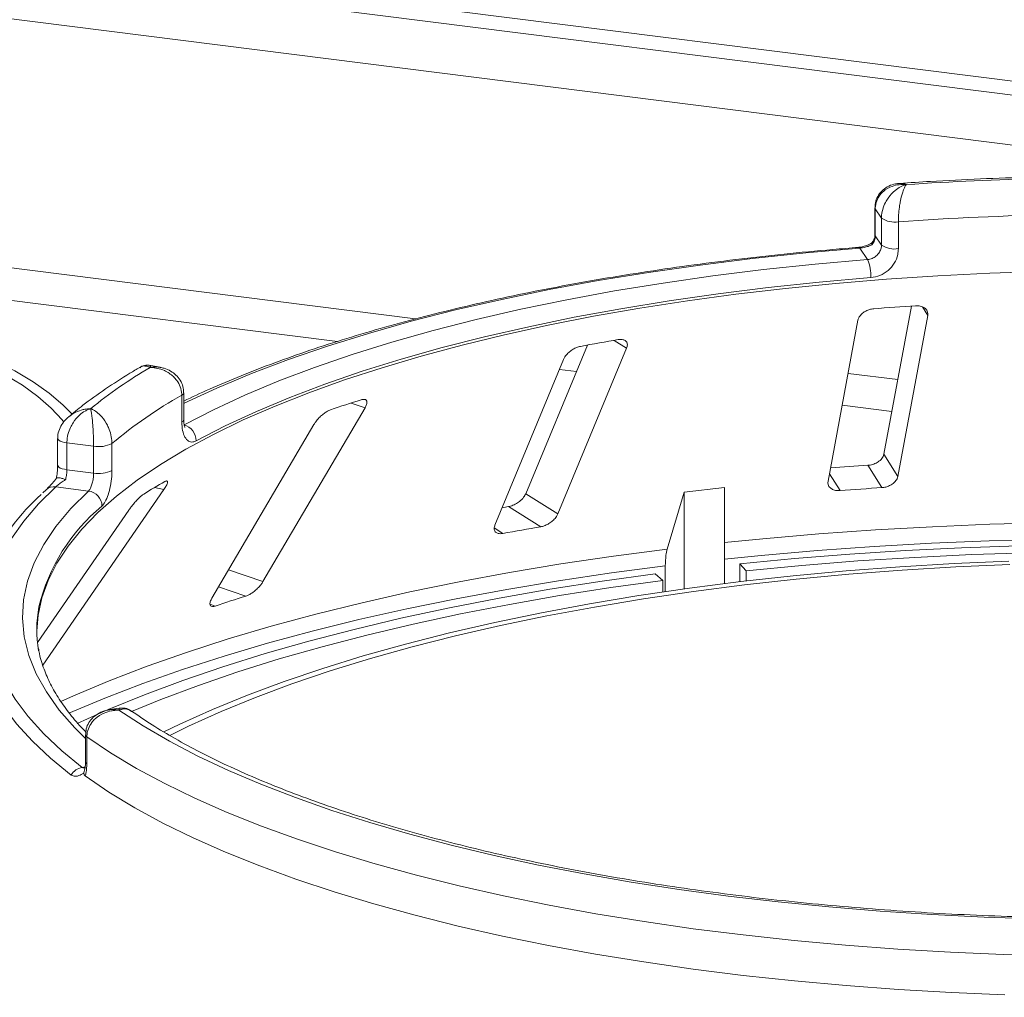
# Paper-space layout 'Blatt2' of a CAD drawing. Units: millimetres. Extents: x 5 to 415, y 5 to 292.
# Drawn here: x 287 to 292, y 110 to 116 of the extents above; entities that cross this region are included whole.
import ezdxf

# ---------------------------------------------------------------- set-up
doc = ezdxf.new("R2010")
doc.units = ezdxf.units.MM

psp = doc.layouts.new('Blatt2')

# ---------------------------------------------------------------- linework, layer by layer
at = {"color": 7, "linetype": 'Continuous', "lineweight": 15}
for p, q in [((260.89205, 119.38274), (404.8679, 101.24349)), ((260.89061, 119.30148), (404.92647, 101.15466)), ((291.70561, 114.65998), (291.70561, 114.50284)), ((291.74407, 114.59969), (291.70763, 114.65391)), ((291.70763, 114.65391), (291.70763, 114.49677)), ((291.74407, 114.44255), (291.74407, 114.59969)), ((291.84255, 114.57858), (291.84255, 114.42145)), ((291.70763, 114.49677), (291.74407, 114.44255)), ((291.66275, 114.35791), (291.61789, 114.42465)), ((291.91822, 114.08589), (291.75809, 113.22287)), ((291.83976, 113.0925), (292.0141, 114.03201)), ((291.60623, 114.00362), (291.43189, 113.06411)), ((290.02708, 113.85844), (289.66743, 112.9912)), ((289.85528, 112.87366), (290.25628, 113.84054)), ((287.53364, 113.72917), (287.47945, 113.7399)), ((289.88854, 113.77524), (289.48754, 112.80836)), ((287.65982, 113.40989), (287.65982, 113.56702)), ((287.67095, 113.42376), (287.67095, 113.58089)), ((288.1338, 112.47846), (288.72942, 113.49277)), ((288.43119, 113.39577), (287.83557, 112.38146)), ((286.9353, 113.3145), (286.9353, 113.15736)), ((287.14508, 113.26887), (286.98917, 113.28851)), ((286.98917, 113.28851), (286.98917, 113.13138)), ((287.25211, 113.28469), (287.25211, 113.12756)), ((287.14508, 113.11173), (287.14508, 113.26887)), ((291.83976, 113.0925), (291.75809, 113.22287)), ((286.98917, 113.13138), (287.14508, 113.11173)), ((291.74655, 113.02682), (291.6649, 113.15715)), ((286.86739, 113.01422), (286.84812, 112.99589)), ((286.84857, 111.9903), (287.5555, 113.01647)), ((287.11562, 113.00718), (286.9237, 113.03136)), ((289.85528, 112.87366), (289.66743, 112.9912)), ((290.59188, 112.9996), (290.49346, 112.66788)), ((290.82784, 113.02714), (290.59188, 112.9996)), ((290.59188, 112.43545), (290.59188, 112.9996)), ((290.82784, 112.46667), (290.82784, 113.02714)), ((287.35061, 112.89553), (286.81781, 112.12213)), ((289.75499, 112.79877), (289.56718, 112.91628)), ((290.48207, 112.57053), (290.48207, 112.41974)), ((290.91711, 112.47761), (290.91711, 112.58195)), ((290.95427, 112.54216), (290.91711, 112.58195)), ((290.95427, 112.54216), (290.95427, 112.48203)), ((290.46842, 112.48546), (290.42302, 112.52429)), ((290.46842, 112.41773), (290.46842, 112.48546)), ((287.29486, 111.73975), (287.24028, 111.73154)), ((287.09795, 111.5846), (287.09795, 111.42746)), ((287.10577, 111.57285), (287.10577, 111.41571)), ((287.08869, 111.36169), (287.09236, 111.37884))]:
    psp.add_line(p, q, dxfattribs=at)
at = {"color": 8, "linetype": 'Continuous', "lineweight": 15}
for p, q in [((404.61456, 100.90221), (260.89984, 119.00856)), ((289.02489, 114.01164), (276.33907, 115.60991)), ((288.56779, 113.87977), (276.48907, 115.40155)), ((292.0141, 114.03201), (291.98294, 114.08173)), ((290.25628, 113.84054), (290.18312, 113.88632)), ((289.96303, 113.70399), (289.86415, 113.71645)), ((291.83867, 113.65714), (291.54871, 113.69367)), ((288.72942, 113.49277), (288.6478, 113.52065)), ((291.80431, 113.47201), (291.51436, 113.50854)), ((291.50183, 113.00978), (291.44009, 113.10833)), ((287.5555, 113.01647), (287.49958, 113.02699)), ((289.53434, 112.75959), (289.4836, 112.79134)), ((288.1338, 112.47846), (287.93284, 112.54711)), ((288.03443, 112.39406), (287.87496, 112.44854)), ((287.85549, 112.33587), (287.82519, 112.34622)), ((287.07763, 111.39425), (287.09573, 111.39698))]:
    psp.add_line(p, q, dxfattribs=at)
at = {"color": 8, "linetype": 'Continuous', "lineweight": 15, "flags": 128}
for points in [[(291.70561, 114.65993), (291.70563, 114.65935), (291.70763, 114.65391)], [(291.70561, 114.50284), (291.70563, 114.50222), (291.70763, 114.49677)], [(291.61789, 114.42465), (291.30204, 114.39691), (290.99067, 114.364), (290.68455, 114.32602), (290.38443, 114.28306), (290.09102, 114.23521), (289.80505, 114.1826), (289.52721, 114.12535), (289.25818, 114.0636), (288.99861, 113.99751), (288.74913, 113.92723), (288.51035, 113.85294), (288.28286, 113.77481), (288.06719, 113.69303), (287.86389, 113.60782), (287.67345, 113.51936), (287.67095, 113.51814)], [(286.9353, 113.31464), (286.93532, 113.31389), (286.9373, 113.30844), (286.94246, 113.30323), (286.9506, 113.29845), (286.96139, 113.29431), (286.97441, 113.29095), (286.98917, 113.28851)], [(286.9353, 113.15736), (286.93532, 113.15675), (286.9373, 113.15131), (286.94246, 113.14609), (286.9506, 113.14132), (286.96139, 113.13717), (286.97441, 113.13382), (286.98917, 113.13138)], [(287.09795, 111.56328), (287.03559, 111.62497), (286.94443, 111.72889), (286.86916, 111.83422), (286.80998, 111.94068), (286.76704, 112.04801), (286.74044, 112.15592), (286.73027, 112.26415), (286.73653, 112.3724), (286.75923, 112.48042), (286.79829, 112.58791), (286.85363, 112.6946), (286.92509, 112.80022), (287.01249, 112.90451), (287.11562, 113.00718)], [(290.82784, 112.70606), (291.05203, 112.7285), (291.37871, 112.75683), (291.7088, 112.78034), (292.04168, 112.79899), (292.37669, 112.81274), (292.7132, 112.82157)], [(292.71091, 112.72483), (292.37286, 112.71596), (292.0363, 112.70214), (291.7019, 112.6834), (291.37029, 112.65977), (291.04212, 112.63131), (290.82784, 112.60991)], [(286.95387, 111.77824), (287.02802, 111.81145), (287.23684, 111.89934), (287.45701, 111.9841), (287.68812, 112.06556), (287.92971, 112.14357), (288.18132, 112.21797), (288.44248, 112.28863), (288.71267, 112.3554), (288.99138, 112.41817), (289.27807, 112.4768), (289.5722, 112.53118), (289.87319, 112.58122), (290.18048, 112.62682), (290.49346, 112.66788)], [(287.01389, 111.34969), (286.8937, 111.4478), (286.78763, 111.54769), (286.69592, 111.64915), (286.61876, 111.75195), (286.55634, 111.85586), (286.5088, 111.96064), (286.47624, 112.06605), (286.45873, 112.17186), (286.45632, 112.27782), (286.46902, 112.38371), (286.49678, 112.48927), (286.53784, 112.59068)], [(290.48207, 112.57053), (290.16766, 112.52929), (289.85897, 112.48349), (289.55659, 112.43323), (289.26112, 112.3786), (288.97311, 112.31971), (288.69312, 112.25667), (288.42169, 112.18959), (288.15933, 112.11862), (287.90656, 112.04388), (287.66386, 111.96552), (287.43169, 111.8837), (287.2105, 111.79856), (287.00072, 111.71027), (286.99958, 111.70976)]]:
    psp.add_lwpolyline(points, dxfattribs=at)
at = {"color": 7, "linetype": 'Continuous', "lineweight": 15, "flags": 128}
for points in [[(287.67272, 113.39296), (287.84429, 113.48149), (288.02873, 113.5671), (288.2256, 113.64958), (288.43442, 113.72872), (288.65469, 113.80434), (288.88586, 113.87625), (289.12737, 113.94427), (289.37865, 114.00825), (289.63908, 114.06803), (289.90802, 114.12345), (290.18483, 114.17439), (290.46884, 114.22073), (290.75934, 114.26234), (291.05564, 114.29914), (291.35702, 114.33102), (291.66275, 114.35791)], [(292.68096, 114.28805), (292.37635, 114.27809), (292.07354, 114.26324), (291.77323, 114.24352), (291.47613, 114.21899), (291.18294, 114.18971), (290.89433, 114.15574), (290.61098, 114.11716), (290.33356, 114.07406), (290.0627, 114.02655), (289.79905, 113.97473), (289.54322, 113.91872), (289.2958, 113.85866), (289.05738, 113.79468), (288.82851, 113.72694), (288.60972, 113.65559), (288.40153, 113.58081), (288.20442, 113.50275), (288.01886, 113.42162), (287.84527, 113.33759), (287.68407, 113.25086), (287.53562, 113.16164), (287.40028, 113.07013), (287.27836, 112.97655), (287.17015, 112.88111), (287.0759, 112.78405), (286.99582, 112.68558), (286.93011, 112.58593), (286.87892, 112.48534), (286.84237, 112.38405), (286.82054, 112.28228), (286.81353, 112.19055)], [(291.68202, 114.25232), (291.38027, 114.22578), (291.0828, 114.19431), (290.79035, 114.15799), (290.50362, 114.11692), (290.2233, 114.07118), (289.95009, 114.0209), (289.68463, 113.9662), (289.42759, 113.9072), (289.17958, 113.84405), (288.94119, 113.77691), (288.71303, 113.70594), (288.49562, 113.6313), (288.28952, 113.55318), (288.0952, 113.47178), (287.91315, 113.38728), (287.74382, 113.2999)], [(284.99894, 114.14424), (285.19886, 114.1164), (285.39269, 114.08412), (285.57954, 114.04756), (285.75857, 114.00687), (285.92894, 113.96225), (286.08989, 113.91389), (286.24069, 113.86203), (286.38063, 113.80689), (286.5091, 113.74873), (286.62549, 113.68781), (286.72928, 113.62441), (286.82, 113.55882), (286.89723, 113.49134), (286.96062, 113.42228), (286.97163, 113.40828)], [(285.02845, 114.17022), (285.23142, 114.14198), (285.42827, 114.10929), (285.61814, 114.07228), (285.80017, 114.03114), (285.97355, 113.98603), (286.13751, 113.93716), (286.29131, 113.88476), (286.43426, 113.82905), (286.56574, 113.77027), (286.68515, 113.70871), (286.79196, 113.64462), (286.8857, 113.5783), (286.96593, 113.51004), (287.01945, 113.45504)], [(286.9237, 113.03136), (286.82324, 112.93199), (286.73705, 112.83113), (286.66533, 112.72902), (286.60824, 112.6259), (286.5659, 112.52199), (286.53843, 112.41752), (286.52587, 112.31274), (286.52825, 112.20787), (286.54557, 112.10316), (286.57779, 111.99885), (286.62484, 111.89516), (286.68661, 111.79233), (286.76297, 111.6906), (286.85373, 111.59019), (286.9587, 111.49134), (287.07763, 111.39425)], [(289.56718, 112.91628), (289.5394, 112.91151), (289.52926, 112.90976)], [(290.91711, 112.58195), (291.2358, 112.61246), (291.55823, 112.63826), (291.88377, 112.65928), (292.21177, 112.67548), (292.5416, 112.68683)], [(292.60775, 112.64674), (292.272, 112.63596), (291.93808, 112.62007), (291.60669, 112.59911), (291.27853, 112.57313), (290.95427, 112.54216)], [(292.48669, 112.59838), (292.16777, 112.58427), (291.85122, 112.56516), (291.53772, 112.54108), (291.22798, 112.5121), (290.92268, 112.47828), (290.62252, 112.4397), (290.32816, 112.39643), (290.04025, 112.34858), (289.75944, 112.29625), (289.48636, 112.23956), (289.2216, 112.17864), (288.96577, 112.11362), (288.71943, 112.04465), (288.48313, 111.97188), (288.2574, 111.89547), (288.04275, 111.81559), (287.83964, 111.73243), (287.64854, 111.64616), (287.55558, 111.6009)], [(292.49345, 112.57767), (292.17746, 112.56369), (291.8638, 112.54475), (291.55318, 112.5209), (291.24628, 112.49218), (290.94379, 112.45867), (290.64638, 112.42044), (290.35472, 112.37757), (290.06945, 112.33016), (289.79122, 112.27831), (289.52064, 112.22214), (289.25831, 112.16178), (289.00483, 112.09736), (288.76075, 112.02902), (288.52662, 111.95691), (288.30296, 111.88121), (288.09027, 111.80206), (287.88903, 111.71966), (287.69968, 111.63419), (287.58993, 111.58048)], [(287.04962, 111.65078), (287.22968, 111.73112), (287.44194, 111.81789), (287.66563, 111.9014), (287.90032, 111.98148), (288.14553, 112.05799), (288.40077, 112.13076), (288.66553, 112.19964), (288.93927, 112.26451), (289.22146, 112.32523), (289.51151, 112.38167), (289.80886, 112.43373), (290.1129, 112.4813), (290.42302, 112.52429)], [(290.46842, 112.48546), (290.16346, 112.4432), (289.86449, 112.39642), (289.5721, 112.34523), (289.28688, 112.28972), (289.0094, 112.23002), (288.74022, 112.16623), (288.47987, 112.09849), (288.22889, 112.02694), (287.98776, 111.95171), (287.75699, 111.87295), (287.53702, 111.79084), (287.36557, 111.72134)], [(292.65032, 110.50952), (292.34324, 110.51981), (292.03798, 110.53495), (291.73522, 110.5549), (291.43564, 110.57962), (291.13992, 110.60905), (290.84872, 110.64312), (290.5627, 110.68177), (290.28251, 110.7249), (290.00878, 110.77241), (289.74212, 110.8242), (289.48313, 110.88015), (289.23241, 110.94013), (288.99051, 111.00402), (288.75798, 111.07166), (288.53534, 111.1429), (288.3231, 111.21759), (288.12173, 111.29555), (287.9317, 111.3766), (287.75341, 111.46058), (287.58729, 111.54728), (287.4337, 111.63651), (287.29299, 111.72806)], [(292.76733, 110.2941), (292.45614, 110.30246), (292.14648, 110.31566), (291.839, 110.33368), (291.5344, 110.35648), (291.23333, 110.384), (290.93645, 110.4162), (290.64443, 110.45299), (290.35789, 110.4943), (290.07747, 110.54003), (289.80377, 110.59009), (289.53741, 110.64437), (289.27897, 110.70274), (289.029, 110.76509), (288.78807, 110.83126), (288.55669, 110.90112), (288.33538, 110.97452), (288.12462, 111.05129), (287.92487, 111.13127), (287.73658, 111.21427), (287.56015, 111.30012), (287.39597, 111.38863), (287.2444, 111.47961), (287.10577, 111.57285)], [(287.09624, 111.34398), (287.23455, 111.25018), (287.38594, 111.15865), (287.55007, 111.06959), (287.72659, 110.98321), (287.91509, 110.89968), (288.11517, 110.81921), (288.32638, 110.74195), (288.54825, 110.6681), (288.78029, 110.5978), (289.022, 110.53122), (289.27283, 110.4685), (289.53223, 110.40978), (289.79962, 110.35519), (290.07442, 110.30486), (290.35602, 110.25888), (290.64379, 110.21737), (290.9371, 110.18042), (291.2353, 110.1481), (291.53772, 110.1205), (291.84371, 110.09766), (292.15257, 110.07965), (292.46364, 110.0665)]]:
    psp.add_lwpolyline(points, dxfattribs=at)
at = {"color": 7, "linetype": 'Continuous', "lineweight": 15}
for centre, radius, start, end in [((293.13391, 95.81161), 19.02473, 91.360126, 93.752427), ((291.81902, 114.70911), 0.13263, 235.587964, 280.215033), ((293.13451, 96.09509), 18.52859, 91.11417, 93.998382), ((291.81902, 114.55198), 0.13263, 235.587964, 280.215033), ((291.44619, 114.26383), 0.23611, 357.206167, 23.482372), ((293.09766, 95.73803), 18.38588, 93.599571, 94.364044), ((292.54771, 100.07136), 14.01587, 99.611223, 100.527319), ((288.92565, 111.26191), 2.86127, 120.468584, 128.93404), ((289.03629, 111.14369), 2.78697, 119.596873, 129.80575), ((291.1832, 105.62057), 8.29697, 107.366462, 108.665878), ((287.6479, 113.30031), 0.09592, 359.755088, 75.000033), ((287.17566, 113.43189), 0.16587, 259.377729, 297.445469), ((287.17566, 113.27476), 0.16587, 259.377729, 297.445469), ((293.08825, 90.94214), 22.26057, 93.666004, 94.230126), ((289.34034, 109.90649), 3.62297, 119.422392, 121.680099), ((287.10328, 112.91734), 0.09068, 1.130959, 82.180109), ((293.09034, 91.95538), 21.11424, 93.648964, 94.314652), ((287.73317, 111.99256), 1.33662, 131.971503, 153.417561), ((292.45876, 96.93171), 16.09578, 99.670413, 100.468129), ((290.89176, 103.30434), 9.52824, 107.450422, 108.581917), ((287.52483, 112.19847), 0.71131, 169.2246, 190.013173), ((287.09274, 111.30477), 0.09075, 99.581695, 150.328334)]:
    psp.add_arc(centre, radius, start, end, dxfattribs=at)
at = {"color": 8, "linetype": 'Continuous', "lineweight": 15}
for centre, radius, start, end in [((291.61059, 114.42105), 0.00814, 26.247663, 84.828987), ((287.65355, 113.58346), 0.01759, 290.861094, 351.537098), ((287.65356, 113.42631), 0.01758, 290.844287, 351.644578), ((286.91414, 112.9617), 0.07032, 82.185943, 131.674249), ((287.89243, 112.07291), 1.09726, 129.536485, 166.37117), ((287.11229, 111.58567), 0.01438, 184.271978, 243.044269), ((287.11229, 111.42853), 0.01438, 184.252271, 243.046877)]:
    psp.add_arc(centre, radius, start, end, dxfattribs=at)
at = {"color": 7, "linetype": 'Continuous', "lineweight": 15}
for points, knots in [([(292.7066, 114.84097), (292.67583, 114.8403), (292.54699, 114.83745), (292.32081, 114.82921), (292.06589, 114.81692), (291.90976, 114.80655), (291.85007, 114.80258)], [0, 0, 0, 0, 0.1069649, 0.4479283, 0.7889355, 1, 1, 1, 1]), ([(291.84973, 114.80146), (291.84197, 114.80122), (291.8202, 114.80055), (291.78661, 114.78846), (291.75201, 114.76644), (291.72573, 114.73576), (291.70856, 114.69939), (291.70698, 114.67293), (291.70621, 114.66004)], [0, 0, 0, 0, 0.1069179, 0.3001044, 0.4811419, 0.6576961, 0.8332209, 1, 1, 1, 1]), ([(291.88883, 114.79556), (291.88866, 114.79557), (291.88832, 114.7956), (291.88768, 114.79565), (291.88668, 114.79573), (291.88484, 114.79587), (291.88143, 114.79608), (291.87507, 114.79635), (291.86304, 114.79638), (291.83868, 114.79462), (291.79892, 114.78527), (291.76088, 114.76346), (291.7319, 114.73288), (291.71377, 114.70057), (291.70783, 114.67153), (291.70764, 114.65555), (291.70763, 114.65391)], [0, 0, 0, 0, 0.0019223, 0.0038257, 0.0070896, 0.0131395, 0.024361, 0.0452186, 0.0842652, 0.159262, 0.3204675, 0.548443, 0.6609375, 0.8164845, 0.9810732, 1, 1, 1, 1]), ([(291.74407, 114.59969), (291.74409, 114.60157), (291.74426, 114.61808), (291.74932, 114.64967), (291.76422, 114.6875), (291.78772, 114.72662), (291.81783, 114.75905), (291.84929, 114.77987), (291.86822, 114.78866), (291.87774, 114.7922), (291.88282, 114.79384), (291.88557, 114.79465), (291.88706, 114.79508), (291.88787, 114.7953), (291.88825, 114.7954), (291.88854, 114.79548), (291.88869, 114.79552), (291.88883, 114.79556)], [0, 0, 0, 0, 0.0216049, 0.1897302, 0.348731, 0.4581022, 0.6880873, 0.8423983, 0.9158587, 0.954508, 0.9753196, 0.9865975, 0.99272, 0.9960453, 0.9978491, 0.9980683, 1, 1, 1, 1]), ([(291.88883, 114.79556), (291.88879, 114.7955), (291.88873, 114.79544), (291.88864, 114.79532), (291.88852, 114.79516), (291.88825, 114.79482), (291.88777, 114.79418), (291.88688, 114.79297), (291.88522, 114.7906), (291.88212, 114.78568), (291.87598, 114.77414), (291.86583, 114.74872), (291.85625, 114.71186), (291.84885, 114.66931), (291.84418, 114.62931), (291.84261, 114.59699), (291.84255, 114.58046), (291.84255, 114.57858)], [0, 0, 0, 0, 0.0019329, 0.0021522, 0.0039347, 0.0072437, 0.0133372, 0.0245655, 0.0452981, 0.0838425, 0.1572446, 0.3119303, 0.5418162, 0.6511588, 0.8101741, 0.9783824, 1, 1, 1, 1]), ([(291.70763, 114.49677), (291.70673, 114.48789), (291.70493, 114.47011), (291.69502, 114.45292), (291.68859, 114.44506), (291.68801, 114.44436)], [0, 0, 0, 0, 0.4765496, 0.9531093, 1, 1, 1, 1]), ([(291.70545, 114.50277), (291.70549, 114.50177), (291.70585, 114.49285), (291.70241, 114.4763), (291.69294, 114.46233), (291.689, 114.4565)], [0, 0, 0, 0, 0.0686152, 0.6118106, 1, 1, 1, 1]), ([(291.61132, 114.42916), (291.5608, 114.42503), (291.41427, 114.41308), (291.17419, 114.39002), (290.8928, 114.35864), (290.61585, 114.32304), (290.34383, 114.28337), (290.07728, 114.23967), (289.81671, 114.19202), (289.56264, 114.14053), (289.31554, 114.08527), (289.07589, 114.02635), (288.84416, 113.96386), (288.62078, 113.89791), (288.4062, 113.82862), (288.20074, 113.75611), (288.00514, 113.68041), (287.8275, 113.60578), (287.72035, 113.55508), (287.67095, 113.5317)], [0, 0, 0, 0, 0.032057, 0.0929777, 0.153908, 0.2148472, 0.2757968, 0.3367586, 0.3977347, 0.4587273, 0.5197388, 0.5807721, 0.6418304, 0.7029172, 0.7640365, 0.8251927, 0.8863906, 0.9476353, 1, 1, 1, 1]), ([(291.69132, 114.45866), (291.69005, 114.45757), (291.68329, 114.45177), (291.66432, 114.4421), (291.63868, 114.43329), (291.62023, 114.4296), (291.61222, 114.42931), (291.61141, 114.42928)], [0, 0, 0, 0, 0.0796679, 0.4264828, 0.717005, 0.9714362, 1, 1, 1, 1]), ([(291.68801, 114.44436), (291.68789, 114.4443), (291.68148, 114.44105), (291.66793, 114.43519), (291.64555, 114.42871), (291.62832, 114.42565), (291.62024, 114.42488), (291.61789, 114.42465)], [0, 0, 0, 0, 0.0069748, 0.3829264, 0.7031582, 0.9137683, 1, 1, 1, 1]), ([(291.66275, 114.35791), (291.67185, 114.35953), (291.69004, 114.36275), (291.71441, 114.3781), (291.73286, 114.39932), (291.74267, 114.42206), (291.74367, 114.43673), (291.74407, 114.44255)], [0, 0, 0, 0, 0.2146526, 0.4292815, 0.6439278, 0.8586144, 1, 1, 1, 1]), ([(291.69051, 114.45556), (291.68956, 114.45467), (291.68717, 114.45242), (291.68756, 114.44753), (291.688, 114.44443), (291.68801, 114.44436)], [0, 0, 0, 0, 0.390334, 0.9854036, 1, 1, 1, 1]), ([(291.84255, 114.42145), (291.84176, 114.4098), (291.8398, 114.38049), (291.82054, 114.335), (291.78422, 114.2925), (291.73609, 114.26178), (291.70003, 114.25547), (291.68202, 114.25232)], [0, 0, 0, 0, 0.1422913, 0.3579786, 0.5727926, 0.7866876, 1, 1, 1, 1]), ([(292.0141, 114.03201), (292.01448, 114.03855), (292.01532, 114.05307), (292.00342, 114.07109), (291.98269, 114.08341), (291.96175, 114.0881), (291.94792, 114.08775), (291.94333, 114.08764)], [0, 0, 0, 0, 0.2272546, 0.5046058, 0.7025958, 0.9015691, 1, 1, 1, 1]), ([(291.69861, 114.0706), (291.69451, 114.07015), (291.68268, 114.06886), (291.66292, 114.06293), (291.64141, 114.05183), (291.62285, 114.03644), (291.61063, 114.01961), (291.60754, 114.00837), (291.60623, 114.00362)], [0, 0, 0, 0, 0.0876533, 0.2526418, 0.4236864, 0.6151767, 0.8374328, 1, 1, 1, 1]), ([(289.98695, 113.85131), (289.98324, 113.85049), (289.97254, 113.84812), (289.9537, 113.84036), (289.93198, 113.8272), (289.91172, 113.80996), (289.89661, 113.79183), (289.89094, 113.78017), (289.88854, 113.77524)], [0, 0, 0, 0, 0.08765325, 0.25264182, 0.42368644, 0.61517673, 0.83743279, 1, 1, 1, 1]), ([(290.25628, 113.84054), (290.25833, 113.8472), (290.26287, 113.86198), (290.25691, 113.87915), (290.24159, 113.88976), (290.22413, 113.89262), (290.21171, 113.89102), (290.2076, 113.89049)], [0, 0, 0, 0, 0.2272546, 0.5046058, 0.7025958, 0.9015691, 1, 1, 1, 1]), ([(287.47921, 113.73867), (287.47245, 113.74003), (287.45505, 113.74354), (287.43112, 113.73884), (287.4183, 113.72994), (287.41445, 113.72726)], [0, 0, 0, 0, 0.3077572, 0.7917086, 1, 1, 1, 1]), ([(287.41474, 113.72876), (287.39544, 113.71742), (287.32521, 113.67617), (287.21241, 113.60283), (287.09353, 113.51785), (287.02653, 113.46261), (286.99923, 113.4401)], [0, 0, 0, 0, 0.1234212, 0.4492923, 0.7756077, 1, 1, 1, 1]), ([(287.65982, 113.56702), (287.65979, 113.5689), (287.65957, 113.58536), (287.65311, 113.61573), (287.63405, 113.65), (287.60401, 113.68349), (287.56548, 113.70871), (287.52524, 113.72195), (287.50104, 113.72616), (287.4889, 113.72738), (287.48243, 113.72779), (287.47894, 113.72794), (287.47704, 113.728), (287.47602, 113.72803), (287.47553, 113.72804), (287.47517, 113.72805), (287.47497, 113.72805), (287.47479, 113.72806)], [0, 0, 0, 0, 0.0216176, 0.1898259, 0.3488412, 0.4581838, 0.6880697, 0.8427554, 0.9161575, 0.9547019, 0.9754345, 0.9866628, 0.9927563, 0.9960653, 0.9978478, 0.9980671, 1, 1, 1, 1]), ([(287.6698, 113.58087), (287.66936, 113.59282), (287.66841, 113.61845), (287.65185, 113.65396), (287.6268, 113.68485), (287.59431, 113.70829), (287.56248, 113.72314), (287.54105, 113.72672), (287.53334, 113.72801)], [0, 0, 0, 0, 0.16113294, 0.34553866, 0.52215761, 0.70211691, 0.89287805, 1, 1, 1, 1]), ([(288.72942, 113.49277), (288.73296, 113.49969), (288.74084, 113.51506), (288.7413, 113.53197), (288.73262, 113.54144), (288.72003, 113.54287), (288.71002, 113.5402), (288.7067, 113.53932)], [0, 0, 0, 0, 0.2272546, 0.5046058, 0.7025958, 0.9015691, 1, 1, 1, 1]), ([(287.12755, 113.4876), (287.12742, 113.48756), (287.12715, 113.48748), (287.12667, 113.48734), (287.1259, 113.4871), (287.12449, 113.48665), (287.12188, 113.48578), (287.11701, 113.48402), (287.1078, 113.48024), (287.08916, 113.47076), (287.05877, 113.4488), (287.02974, 113.41493), (287.00766, 113.37517), (286.99385, 113.33713), (286.98932, 113.3062), (286.98918, 113.29017), (286.98917, 113.28851)], [0, 0, 0, 0, 0.0019223, 0.0038257, 0.0070896, 0.0131395, 0.024361, 0.0452186, 0.0842652, 0.159262, 0.3204675, 0.548443, 0.6609375, 0.8164845, 0.9810732, 1, 1, 1, 1]), ([(287.14508, 113.26887), (287.14508, 113.27075), (287.14506, 113.28729), (287.14443, 113.31967), (287.14258, 113.35985), (287.13968, 113.40267), (287.13601, 113.43986), (287.13223, 113.46565), (287.12998, 113.47744), (287.12886, 113.48248), (287.12826, 113.48493), (287.12793, 113.48618), (287.12776, 113.48684), (287.12766, 113.48719), (287.12762, 113.48736), (287.12758, 113.48748), (287.12757, 113.48754), (287.12755, 113.4876)], [0, 0, 0, 0, 0.0216049, 0.1897302, 0.348731, 0.4581022, 0.6880873, 0.8423983, 0.9158587, 0.954508, 0.9753196, 0.9865975, 0.99272, 0.9960453, 0.9978491, 0.9980683, 1, 1, 1, 1]), ([(287.12755, 113.4876), (287.12767, 113.48756), (287.1278, 113.48751), (287.12804, 113.48742), (287.12837, 113.4873), (287.12905, 113.48703), (287.13032, 113.48654), (287.13265, 113.48559), (287.13698, 113.48369), (287.14511, 113.47968), (287.16132, 113.46994), (287.18835, 113.44756), (287.21433, 113.41365), (287.23465, 113.37342), (287.24755, 113.3349), (287.25194, 113.30309), (287.25209, 113.28658), (287.25211, 113.28469)], [0, 0, 0, 0, 0.0019329, 0.0021522, 0.0039347, 0.0072437, 0.0133372, 0.0245655, 0.0452981, 0.0838425, 0.1572446, 0.3119303, 0.5418162, 0.6511588, 0.8101741, 0.9783824, 1, 1, 1, 1]), ([(288.52777, 113.48112), (288.52474, 113.47998), (288.51602, 113.47669), (288.49961, 113.46725), (288.47942, 113.45209), (288.45908, 113.43292), (288.44229, 113.41327), (288.43448, 113.40097), (288.43119, 113.39577)], [0, 0, 0, 0, 0.0876533, 0.2526418, 0.4236864, 0.6151767, 0.8374328, 1, 1, 1, 1]), ([(286.99453, 113.43645), (286.98409, 113.42611), (286.9636, 113.4058), (286.94416, 113.3679), (286.93472, 113.33655), (286.9362, 113.31886), (286.93656, 113.31464)], [0, 0, 0, 0, 0.3136395, 0.6153689, 0.9082099, 1, 1, 1, 1]), ([(287.74382, 113.2999), (287.7375, 113.29721), (287.72158, 113.29042), (287.69784, 113.29605), (287.67672, 113.31963), (287.66253, 113.35853), (287.66072, 113.39275), (287.65982, 113.40989)], [0, 0, 0, 0, 0.140355, 0.3540357, 0.5685688, 0.7839954, 1, 1, 1, 1]), ([(287.67847, 113.37721), (287.67805, 113.3779), (287.67721, 113.3793), (287.67341, 113.39217), (287.67082, 113.40766), (287.67135, 113.42049), (287.67151, 113.4242)], [0, 0, 0, 0, 0.261495, 0.5297531, 0.8643035, 1, 1, 1, 1]), ([(291.75809, 113.22287), (291.75602, 113.21624), (291.75142, 113.20147), (291.73255, 113.18164), (291.70656, 113.16634), (291.68323, 113.15896), (291.66922, 113.15758), (291.6649, 113.15715)], [0, 0, 0, 0, 0.2253224, 0.5024503, 0.7051473, 0.9089937, 1, 1, 1, 1]), ([(286.93519, 113.15724), (286.93521, 113.15543), (286.93542, 113.14233), (286.93348, 113.1151), (286.92909, 113.0912), (286.92696, 113.0796)], [0, 0, 0, 0, 0.0761223, 0.5518203, 1, 1, 1, 1]), ([(286.98917, 113.13138), (286.98882, 113.12227), (286.98813, 113.10405), (286.98435, 113.08439), (286.98195, 113.07495), (286.98173, 113.0741)], [0, 0, 0, 0, 0.4765496, 0.9531093, 1, 1, 1, 1]), ([(287.11562, 113.00718), (287.11875, 113.01099), (287.12501, 113.01861), (287.13387, 113.03994), (287.14078, 113.06571), (287.14454, 113.09089), (287.14493, 113.10581), (287.14508, 113.11173)], [0, 0, 0, 0, 0.2146526, 0.4292815, 0.6439278, 0.8586144, 1, 1, 1, 1]), ([(287.25211, 113.12756), (287.25181, 113.11572), (287.25108, 113.08592), (287.2439, 113.03568), (287.23051, 112.98425), (287.21304, 112.94174), (287.20031, 112.92666), (287.19395, 112.91913)], [0, 0, 0, 0, 0.1422913, 0.3579786, 0.5727926, 0.7866876, 1, 1, 1, 1]), ([(286.92822, 113.08177), (286.92006, 113.07209), (286.9041, 113.05316), (286.88444, 113.03133), (286.87175, 113.01827), (286.86875, 113.01553), (286.86788, 113.01473)], [0, 0, 0, 0, 0.3195778, 0.6249706, 0.8899705, 1, 1, 1, 1]), ([(286.98173, 113.0741), (286.98157, 113.07399), (286.97277, 113.06801), (286.95655, 113.0568), (286.93747, 113.04286), (286.92758, 113.03494), (286.92457, 113.03217), (286.9237, 113.03136)], [0, 0, 0, 0, 0.0069748, 0.3829264, 0.7031582, 0.9137683, 1, 1, 1, 1]), ([(286.92715, 113.07978), (286.9285, 113.08148), (286.93121, 113.08487), (286.94544, 113.08449), (286.96308, 113.08053), (286.97612, 113.07619), (286.9816, 113.07415), (286.98173, 113.0741)], [0, 0, 0, 0, 0.2692573, 0.5383994, 0.8116832, 0.9954914, 1, 1, 1, 1]), ([(287.5555, 113.01647), (287.56024, 113.02375), (287.57075, 113.03993), (287.57814, 113.05776), (287.57607, 113.06291), (287.57521, 113.06505)], [0, 0, 0, 0, 0.32345, 0.7182021, 1, 1, 1, 1]), ([(287.57231, 113.0651), (287.57085, 113.06552), (287.56826, 113.06626), (287.5629, 113.06341), (287.56058, 113.06218)], [0, 0, 0, 0, 0.5662419, 1, 1, 1, 1]), ([(291.43189, 113.06411), (291.4315, 113.0576), (291.43064, 113.04309), (291.44233, 113.0254), (291.46295, 113.01335), (291.48388, 113.00906), (291.49761, 113.00961), (291.50183, 113.00978)], [0, 0, 0, 0, 0.2252712, 0.5023886, 0.7052033, 0.9091717, 1, 1, 1, 1]), ([(291.74655, 113.02682), (291.7502, 113.02716), (291.76152, 113.02821), (291.78084, 113.03339), (291.80268, 113.0438), (291.82194, 113.05877), (291.83502, 113.07576), (291.83833, 113.08746), (291.83976, 113.0925)], [0, 0, 0, 0, 0.0766072, 0.2382, 0.4084919, 0.6019353, 0.8282668, 1, 1, 1, 1]), ([(287.43764, 112.98962), (287.43555, 112.98823), (287.42951, 112.98423), (287.41683, 112.97341), (287.39978, 112.95648), (287.38098, 112.93545), (287.36386, 112.91419), (287.35455, 112.90107), (287.35061, 112.89553)], [0, 0, 0, 0, 0.08765325, 0.25264182, 0.42368644, 0.61517673, 0.83743279, 1, 1, 1, 1]), ([(289.66743, 112.9912), (289.66386, 112.98431), (289.65589, 112.96894), (289.63386, 112.94716), (289.60667, 112.92933), (289.58396, 112.91976), (289.57114, 112.9171), (289.56718, 112.91628)], [0, 0, 0, 0, 0.22532238, 0.50245029, 0.70514731, 0.90899373, 1, 1, 1, 1]), ([(289.75499, 112.79877), (289.75832, 112.79944), (289.76867, 112.80152), (289.78724, 112.80851), (289.80945, 112.82102), (289.83055, 112.8379), (289.84668, 112.85628), (289.85269, 112.86842), (289.85528, 112.87366)], [0, 0, 0, 0, 0.0766072, 0.2382, 0.4084919, 0.6019353, 0.8282668, 1, 1, 1, 1]), ([(289.48754, 112.80836), (289.48548, 112.80174), (289.48088, 112.78696), (289.4864, 112.77009), (289.50123, 112.75972), (289.51842, 112.75725), (289.53059, 112.75904), (289.53434, 112.75959)], [0, 0, 0, 0, 0.2252712, 0.5023886, 0.7052033, 0.9091717, 1, 1, 1, 1]), ([(290.48207, 112.57053), (290.48275, 112.59212), (290.48392, 112.6295), (290.49063, 112.65648), (290.49346, 112.66788)], [0, 0, 0, 0, 0.5776363, 1, 1, 1, 1]), ([(288.03443, 112.39406), (288.03718, 112.39502), (288.04573, 112.39801), (288.06207, 112.40666), (288.08287, 112.42121), (288.10413, 112.44011), (288.12202, 112.46011), (288.13025, 112.47293), (288.1338, 112.47846)], [0, 0, 0, 0, 0.07660723, 0.23820001, 0.40849189, 0.60193528, 0.82826675, 1, 1, 1, 1]), ([(287.83557, 112.38146), (287.832, 112.37457), (287.82403, 112.3592), (287.82293, 112.34254), (287.8308, 112.33325), (287.84286, 112.33217), (287.85252, 112.335), (287.85549, 112.33587)], [0, 0, 0, 0, 0.22527115, 0.5023886, 0.70520335, 0.9091717, 1, 1, 1, 1]), ([(287.1006, 111.6005), (287.09123, 111.60978), (287.05261, 111.64805), (286.99742, 111.71582), (286.93528, 111.80354), (286.88613, 111.89152), (286.85005, 111.97969), (286.82966, 112.04505), (286.82516, 112.08098), (286.82434, 112.08757)], [0, 0, 0, 0, 0.0571095, 0.235366, 0.414132, 0.5938698, 0.7751939, 0.9587844, 1, 1, 1, 1]), ([(287.24055, 111.73018), (287.23319, 111.7294), (287.21092, 111.72705), (287.17715, 111.71274), (287.14218, 111.68861), (287.11641, 111.65671), (287.10026, 111.62109), (287.0995, 111.59602), (287.09915, 111.5845)], [0, 0, 0, 0, 0.1001087, 0.3030934, 0.4904307, 0.6702238, 0.8484768, 1, 1, 1, 1]), ([(287.29299, 111.72806), (287.29281, 111.72807), (287.29246, 111.72807), (287.2918, 111.72807), (287.29076, 111.72807), (287.28885, 111.72806), (287.28531, 111.72801), (287.27871, 111.72778), (287.26625, 111.72687), (287.24111, 111.72324), (287.20008, 111.71087), (287.16081, 111.68626), (287.13087, 111.65357), (287.11213, 111.61997), (287.10598, 111.59049), (287.10579, 111.5745), (287.10577, 111.57285)], [0, 0, 0, 0, 0.00192108, 0.00384717, 0.00712884, 0.01321058, 0.024487, 0.04543311, 0.08459947, 0.15966997, 0.32045391, 0.54853262, 0.66105545, 0.81658332, 0.9810849, 1, 1, 1, 1]), ([(287.36721, 111.72061), (287.36295, 111.72407), (287.34993, 111.73466), (287.32359, 111.74202), (287.30372, 111.73983), (287.29501, 111.73887)], [0, 0, 0, 0, 0.2140105, 0.6551941, 1, 1, 1, 1]), ([(295.6717, 110.68465), (295.65942, 110.68287), (295.55875, 110.66827), (295.36617, 110.64352), (295.09236, 110.61218), (294.81421, 110.58514), (294.53261, 110.56224), (294.24808, 110.54358), (293.96123, 110.52921), (293.67267, 110.51916), (293.38299, 110.51344), (293.0928, 110.51207), (292.80273, 110.51506), (292.51336, 110.52239), (292.22532, 110.53406), (291.93921, 110.55004), (291.65563, 110.57028), (291.37517, 110.59475), (291.09843, 110.62338), (290.82599, 110.65612), (290.55842, 110.69289), (290.2963, 110.73359), (290.04018, 110.77814), (289.7906, 110.82642), (289.5481, 110.87833), (289.31321, 110.93373), (289.08643, 110.99247), (288.86825, 111.05442), (288.65916, 111.1194), (288.4596, 111.18723), (288.27002, 111.25772), (288.09084, 111.33065), (287.92246, 111.40581), (287.76518, 111.48293), (287.61963, 111.56178), (287.48547, 111.64167), (287.40623, 111.69578), (287.36688, 111.72265)], [0, 0, 0, 0, 0.00408206, 0.0334678, 0.06286422, 0.09227077, 0.12168579, 0.15110778, 0.18053532, 0.20996713, 0.23940195, 0.2688386, 0.29827591, 0.32771249, 0.35714706, 0.38657843, 0.41600539, 0.44542664, 0.47484081, 0.50424642, 0.53364184, 0.56302532, 0.59239487, 0.62174832, 0.65108323, 0.68039683, 0.70968605, 0.73894742, 0.76817706, 0.79737068, 0.82652356, 0.85563065, 0.88468674, 0.91368675, 0.94262639, 0.9715031, 1, 1, 1, 1]), ([(287.09783, 111.42759), (287.09786, 111.4258), (287.09809, 111.41291), (287.0962, 111.3951), (287.09258, 111.3809), (287.09189, 111.37927), (287.09177, 111.37898)], [0, 0, 0, 0, 0.0764231, 0.5505376, 0.9213861, 1, 1, 1, 1]), ([(287.10577, 111.41571), (287.10507, 111.39843), (287.10397, 111.37156), (287.09828, 111.35124), (287.09624, 111.34398)], [0, 0, 0, 0, 0.6431209, 1, 1, 1, 1]), ([(287.08869, 111.36169), (287.08569, 111.35973), (287.07841, 111.35497), (287.06081, 111.34594), (287.03624, 111.33895), (287.02135, 111.34611), (287.01389, 111.34969)], [0, 0, 0, 0, 0.1051333, 0.2550887, 0.6266805, 1, 1, 1, 1]), ([(287.09624, 111.34398), (287.09425, 111.34587), (287.09051, 111.34943), (287.08876, 111.35659), (287.0887, 111.36091), (287.08869, 111.36169)], [0, 0, 0, 0, 0.4812557, 0.9062959, 1, 1, 1, 1])]:
    psp.add_open_spline(points, degree=3, knots=knots, dxfattribs=at)
at = {"color": 8, "linetype": 'Continuous', "lineweight": 15}
for points, knots in [([(291.85013, 114.80168), (291.85389, 114.80223), (291.86171, 114.80338), (291.87224, 114.80107), (291.87997, 114.79889), (291.88406, 114.79745), (291.88626, 114.79661), (291.88744, 114.79613), (291.88809, 114.79587), (291.8885, 114.7957), (291.88872, 114.7956), (291.88883, 114.79556)], [0, 0, 0, 0, 0.3026782, 0.6305313, 0.8015814, 0.8930587, 0.9423058, 0.9688664, 0.9831984, 0.9916101, 1, 1, 1, 1]), ([(287.47479, 113.72806), (287.47469, 113.72811), (287.4745, 113.72821), (287.47413, 113.72839), (287.47355, 113.72867), (287.4725, 113.72917), (287.47054, 113.73008), (287.46689, 113.73162), (287.46, 113.73409), (287.44621, 113.73698), (287.42978, 113.73778), (287.4196, 113.72972), (287.41595, 113.72683)], [0, 0, 0, 0, 0.0046796, 0.0093714, 0.0173652, 0.0321798, 0.0596481, 0.1106709, 0.2060766, 0.3889415, 0.7805965, 1, 1, 1, 1]), ([(287.47925, 113.73878), (287.47868, 113.73902), (287.4777, 113.73943), (287.47645, 113.73548), (287.47567, 113.73239), (287.47527, 113.73048), (287.47505, 113.7294), (287.47493, 113.72879), (287.47486, 113.72845), (287.47482, 113.72823), (287.4748, 113.72812), (287.47479, 113.72806)], [0, 0, 0, 0, 0.3909698, 0.6777636, 0.8270806, 0.9068417, 0.9497535, 0.9728889, 0.9853702, 0.9926491, 1, 1, 1, 1]), ([(287.47479, 113.72806), (287.47494, 113.72809), (287.47511, 113.72813), (287.47541, 113.72819), (287.47582, 113.72828), (287.47669, 113.72846), (287.47828, 113.72879), (287.48122, 113.72934), (287.48666, 113.73025), (287.49684, 113.73144), (287.51325, 113.73234), (287.52598, 113.72972), (287.53339, 113.7282)], [0, 0, 0, 0, 0.00742797, 0.00827075, 0.01520657, 0.02799344, 0.05153585, 0.09490211, 0.17492762, 0.32354326, 0.60601626, 1, 1, 1, 1]), ([(286.99519, 113.4358), (287.01002, 113.44738), (287.03657, 113.46811), (287.07592, 113.48074), (287.1009, 113.48541), (287.11332, 113.48678), (287.11989, 113.48726), (287.12342, 113.48745), (287.12532, 113.48753), (287.12636, 113.48757), (287.12702, 113.48759), (287.12737, 113.4876), (287.12755, 113.4876)], [0, 0, 0, 0, 0.3884188, 0.6952724, 0.8385433, 0.9132916, 0.9532669, 0.9747878, 0.9863947, 0.9926577, 0.9963336, 1, 1, 1, 1]), ([(287.24053, 111.73035), (287.24652, 111.73149), (287.2576, 111.7336), (287.27217, 111.73215), (287.28188, 111.73062), (287.28701, 111.72954), (287.28977, 111.72889), (287.29125, 111.72852), (287.29206, 111.72831), (287.29258, 111.72817), (287.29285, 111.7281), (287.29299, 111.72806)], [0, 0, 0, 0, 0.3572316, 0.6599127, 0.8175014, 0.9016811, 0.94697, 0.971387, 0.9845597, 0.9922418, 1, 1, 1, 1]), ([(287.29299, 111.72806), (287.293, 111.72812), (287.293, 111.72819), (287.29301, 111.72831), (287.29303, 111.72847), (287.29306, 111.72881), (287.29312, 111.72942), (287.29322, 111.73051), (287.29341, 111.73239), (287.29378, 111.7354), (287.29433, 111.73908), (287.29477, 111.73881), (287.29501, 111.73866)], [0, 0, 0, 0, 0.00783903, 0.00872845, 0.0160481, 0.02954257, 0.05438781, 0.10015393, 0.18460799, 0.34144792, 0.63955279, 1, 1, 1, 1]), ([(287.36554, 111.72053), (287.35891, 111.72546), (287.34518, 111.73569), (287.32429, 111.73601), (287.30929, 111.73356), (287.30175, 111.73136), (287.29773, 111.72995), (287.29556, 111.72912), (287.29439, 111.72864), (287.29375, 111.72838), (287.29345, 111.72826), (287.29323, 111.72816), (287.2931, 111.72811), (287.29299, 111.72806)], [0, 0, 0, 0, 0.3161429, 0.6552664, 0.8161887, 0.9006911, 0.9461441, 0.9707603, 0.9841194, 0.9913739, 0.9952817, 0.9957625, 1, 1, 1, 1]), ([(287.07763, 111.39425), (287.08081, 111.39276), (287.08476, 111.39091), (287.0918, 111.3907), (287.09505, 111.39159), (287.09699, 111.39213)], [0, 0, 0, 0, 0.6179487, 0.7703513, 1, 1, 1, 1])]:
    psp.add_open_spline(points, degree=3, knots=knots, dxfattribs=at)

doc.saveas('drawing.dxf')
